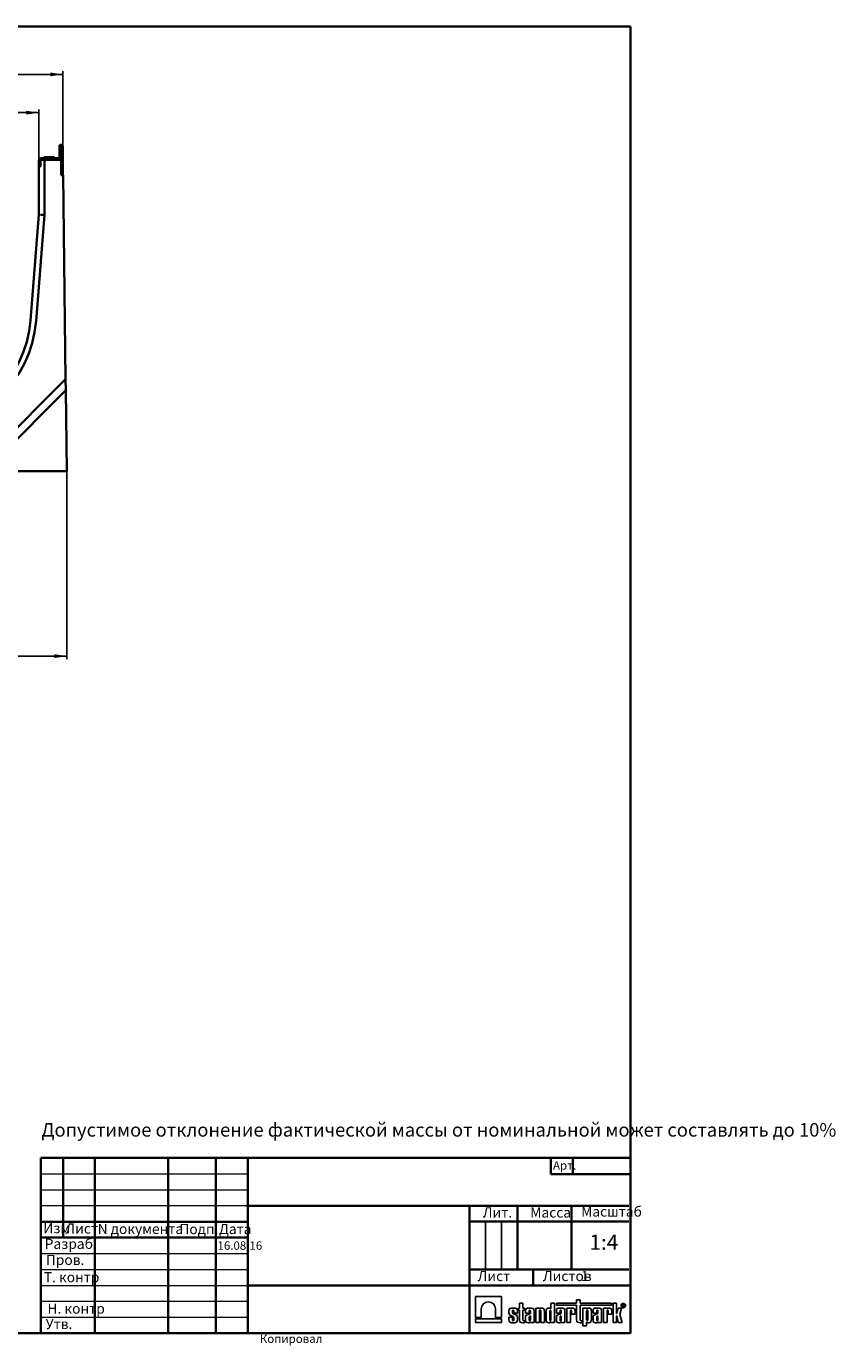
# Model space of a CAD drawing. Units: millimetres. Extents: x 8 to 653, y 1 to 415.
# Drawn here: x 400 to 653, y 1 to 415 of the extents above; entities that cross this region are included whole.
import ezdxf

# ---------------------------------------------------------------- set-up
doc = ezdxf.new("R2010")
doc.units = ezdxf.units.MM
doc.layers.add('FORMAT', color=7, linetype='Continuous')
doc.styles.add('SLDTEXTSTYLE0', font='TXT', dxfattribs={"width": 0.7, "bigfont": 'bigfont'})
doc.styles.add('SLDTEXTSTYLE1', font='TXT', dxfattribs={"width": 0.7})
doc.dimstyles.new('SLDDIMSTYLE0', dxfattribs={"dimtxt": 3.877799, "dimasz": 3.877799, "dimexe": 0, "dimexo": 0.0625, "dimgap": 0.96945, "dimtad": 2, "dimdec": 1, "dimlfac": 4, "dimrnd": 1e-09, "dimzin": 12, "dimdsep": 46, "dimtxsty": 'SLDTEXTSTYLE1', "dimsah": 1, "dimcen": 0.09, "dimadec": 0, "dimazin": 3, "dimtfac": 1, "dimtdec": 1, "dimtofl": 0, "dimtmove": 0, "dimatfit": 3, "dimfxl": 1, "dimfrac": 2, "dimtolj": 1, "dimtzin": 12, "dimarcsym": 0})
doc.dimstyles.new('SLDDIMSTYLE2', dxfattribs={"dimtxt": 3.877799, "dimasz": 3.877799, "dimexe": 0, "dimexo": 0.0625, "dimgap": 0.96945, "dimtad": 2, "dimdec": 0, "dimlfac": 4, "dimrnd": 1e-09, "dimzin": 12, "dimdsep": 46, "dimtxsty": 'SLDTEXTSTYLE1', "dimsah": 1, "dimcen": 0.09, "dimadec": 0, "dimazin": 3, "dimtfac": 1, "dimtdec": 0, "dimtofl": 0, "dimtmove": 0, "dimatfit": 3, "dimfxl": 1, "dimfrac": 2, "dimtolj": 1, "dimtzin": 12, "dimarcsym": 0})

# ---------------------------------------------------------------- blocks, each defined once
blk = doc.blocks.new('_D_7')
at = {"layer": 'FORMAT'}
for p, q in [((319.67, 275.43), (319.67, 216.43)), ((412.17, 275.43), (412.17, 216.43)), ((412.17, 217.43), (319.67, 217.43))]:
    blk.add_line(p, q, dxfattribs=at)
for points in [[(319.67, 217.43), (323.55, 216.83), (323.55, 218.03)], [(412.17, 217.43), (408.29, 218.03), (408.29, 216.83)]]:
    blk.add_solid(points, dxfattribs=at)
at = {"layer": 'FORMAT', "insert": (361.86, 222.89), "char_height": 4.233, "attachment_point": 1, "style": 'SLDTEXTSTYLE1'}
blk.add_mtext('370', dxfattribs=at)
blk = doc.blocks.new('_D_9')
at = {"layer": 'FORMAT'}
for p, q in [((328.42, 372.68), (328.42, 388.93)), ((328.42, 387.93), (403.42, 387.93)), ((403.42, 371.06), (403.42, 388.93))]:
    blk.add_line(p, q, dxfattribs=at)
for points in [[(328.42, 387.93), (332.3, 387.33), (332.3, 388.53)], [(403.42, 387.93), (399.54, 388.53), (399.54, 387.33)]]:
    blk.add_solid(points, dxfattribs=at)
at = {"layer": 'FORMAT', "insert": (361.65, 393.39), "char_height": 4.233, "attachment_point": 1, "style": 'SLDTEXTSTYLE1'}
blk.add_mtext('300', dxfattribs=at)
blk = doc.blocks.new('_D_10')
at = {"layer": 'FORMAT'}
for p, q in [((320.92, 377.41), (320.92, 400.93)), ((320.92, 399.93), (410.92, 399.93)), ((410.92, 377.41), (410.92, 400.93))]:
    blk.add_line(p, q, dxfattribs=at)
for points in [[(320.92, 399.93), (324.8, 399.33), (324.8, 400.53)], [(410.92, 399.93), (407.04, 400.53), (407.04, 399.33)]]:
    blk.add_solid(points, dxfattribs=at)
at = {"layer": 'FORMAT', "insert": (362.93, 405.39), "char_height": 4.233, "attachment_point": 1, "style": 'SLDTEXTSTYLE1'}
blk.add_mtext('360', dxfattribs=at)

msp = doc.modelspace()

# ---------------------------------------------------------------- linework, layer by layer
at = {"color": 7, "linetype": 'Continuous', "lineweight": 35}
for p, q in [((409.868, 374.181), (409.868, 377.406)), ((410.368, 374.181), (410.368, 377.406)), ((410.418, 373.181), (410.418, 377.406)), ((410.918, 368.306), (410.918, 377.406)), ((403.418, 371.056), (403.418, 372.681)), ((403.918, 371.056), (403.918, 372.681)), ((404.168, 373.65), (404.418, 373.681)), ((404.418, 373.681), (405.418, 373.681)), ((405.168, 373.181), (404.418, 373.181)), ((404.98, 373.931), (405.043, 373.806)), ((406.668, 373.931), (404.98, 373.931)), ((406.668, 373.806), (405.043, 373.806)), ((405.168, 355.863), (405.168, 373.181)), ((405.168, 373.181), (410.418, 373.181)), ((405.418, 373.181), (405.418, 373.681)), ((405.418, 373.681), (409.368, 373.681)), ((408.355, 373.931), (406.668, 373.931)), ((408.293, 373.806), (406.668, 373.806)), ((408.293, 373.806), (408.355, 373.931)), ((410.418, 373.181), (410.418, 368.306)), ((403.409, 368.306), (403.409, 368.681)), ((403.409, 368.681), (403.418, 368.681)), ((403.418, 355.931), (403.418, 371.056)), ((403.418, 371.056), (403.918, 371.056)), ((403.418, 368.306), (403.409, 368.306)), ((410.418, 368.306), (411.035, 368.306)), ((411.035, 368.306), (411.815, 304.329)), ((400.811, 322.694), (403.418, 355.931)), ((402.555, 322.557), (405.168, 355.863)), ((405.168, 355.863), (403.918, 355.912)), ((390.168, 282.681), (411.815, 304.329)), ((411.858, 300.836), (411.815, 304.329)), ((391.203, 280.181), (411.858, 300.836)), ((411.858, 300.836), (412.168, 275.431)), ((412.168, 275.431), (319.668, 275.431))]:
    msp.add_line(p, q, dxfattribs=at)
at = {"color": 7, "linetype": 'Continuous', "lineweight": 35, "flags": 128}
for points in [[(405.043, 373.806), (405.052, 373.728), (405.056, 373.681)], [(408.28, 373.681), (408.283, 373.728), (408.293, 373.806)]]:
    msp.add_lwpolyline(points, dxfattribs=at)
at = {"color": 7, "linetype": 'Continuous', "lineweight": 35}
for centre, radius, start, end in [((410.393, 377.406), 0.525, 0, 180), ((410.393, 377.406), 0.025, 0, 180), ((404.418, 372.681), 1, 104.47751, 180), ((409.368, 374.181), 0.5, 270, 0), ((409.368, 374.181), 1, 270, 0), ((365.918, 325.431), 36.75, 184.48522, 355.51478), ((365.918, 325.431), 35, 184.48522, 355.51478)]:
    msp.add_arc(centre, radius, start, end, dxfattribs=at)
msp.add_open_spline([(404.418, 373.181), (404.387, 373.181), (404.356, 373.178), (404.294, 373.167), (404.263, 373.158), (404.203, 373.134), (404.174, 373.119), (404.119, 373.084), (404.093, 373.063), (404.022, 372.994), (403.983, 372.937), (403.944, 372.846), (403.934, 372.813), (403.921, 372.748), (403.918, 372.715), (403.918, 372.681)], degree=3, knots=[0, 0, 0, 0, 0.125, 0.125, 0.25, 0.25, 0.375, 0.375, 0.5, 0.5, 0.75, 0.75, 0.875, 0.875, 1, 1, 1, 1], dxfattribs=at)
at = {"layer": 'FORMAT', "color": 7, "lineweight": 35}
for p, q in [((20, 415), (589, 415)), ((589, 415), (589, 5)), ((404, 60), (404, 4.978)), ((404, 60), (404, 34.978)), ((411, 35), (411, 60)), ((421, 60), (421, 5)), ((444, 5), (444, 60)), ((459, 60), (459, 5)), ((469, 4.978), (469, 59.978)), ((469, 44.978), (469, 59.978)), ((468.554, 45), (588.554, 45)), ((538.554, 5), (538.554, 45)), ((553.554, 45), (553.554, 25.045)), ((570.554, 45), (570.554, 25.045)), ((469, 39.978), (404, 39.978)), ((469, 34.978), (469, 39.978)), ((538.554, 40), (588.554, 40)), ((404, 34.978), (469, 34.978)), ((558.554, 20.022), (558.554, 25)), ((558.554, 25), (588.554, 25)), ((558.554, 20.022), (558.554, 25)), ((469, 20), (589, 20)), ((469, 20), (469, 4.978)), ((20, 5), (589, 5)), ((404, 5), (589, 5))]:
    msp.add_line(p, q, dxfattribs=at)
at = {"layer": 'FORMAT', "lineweight": 35}
for p, q in [((404, 60), (589, 60)), ((564, 54.933), (564, 59.841)), ((571, 59.837), (571, 54.933)), ((571, 54.933), (564, 54.933)), ((571, 54.933), (589, 54.933)), ((558.554, 25), (538.554, 25))]:
    msp.add_line(p, q, dxfattribs=at)
at = {"layer": 'FORMAT', "color": 7, "lineweight": 18}
for p, q in [((404, 55), (469, 55)), ((404, 50), (469, 50)), ((469, 44.978), (404, 44.978)), ((404, 30), (469, 30)), ((404, 25), (469, 25)), ((404, 20), (469, 20)), ((404, 15), (469, 15)), ((404, 10), (469, 10))]:
    msp.add_line(p, q, dxfattribs=at)
at = {"layer": 'FORMAT'}
for p, q in [((543.554, 40), (543.554, 25)), ((548.53, 40), (548.53, 25))]:
    msp.add_line(p, q, dxfattribs=at)
at = {"layer": 'FORMAT', "color": 96, "lineweight": 25}
for p, q in [((540.389, 16.48), (548.53, 16.48)), ((540.389, 9.89), (540.389, 16.48)), ((542.225, 12.601), (542.225, 9.89)), ((546.695, 9.89), (546.695, 12.601)), ((548.53, 16.48), (548.53, 9.89)), ((553.868, 12.238), (553.868, 12.871)), ((553.868, 12.871), (554.18, 12.871)), ((554.18, 14.377), (555.315, 14.377)), ((554.18, 12.871), (554.18, 14.377)), ((555.315, 14.377), (555.315, 12.871)), ((555.315, 12.871), (555.769, 12.871)), ((555.769, 12.871), (555.769, 12.238)), ((559.359, 8.311), (559.359, 12.871)), ((559.359, 12.871), (560.508, 12.871)), ((560.508, 12.871), (560.508, 12.674)), ((564.084, 14.377), (565.233, 14.377)), ((564.084, 12.674), (564.084, 14.377)), ((565.233, 14.377), (565.233, 8.311)), ((565.859, 13.744), (565.859, 14.377)), ((565.859, 14.377), (572.142, 14.377)), ((572.142, 13.744), (565.859, 13.744)), ((569.049, 8.311), (569.049, 12.871)), ((569.049, 12.871), (570.199, 12.871)), ((570.199, 12.871), (570.199, 12.674)), ((572.142, 15.418), (573.277, 15.418)), ((572.142, 14.377), (572.142, 15.418)), ((572.142, 9.226), (572.142, 13.744)), ((573.277, 15.418), (573.277, 14.377)), ((573.277, 14.377), (583.095, 14.377)), ((583.095, 13.744), (573.277, 13.744)), ((573.277, 13.744), (573.277, 9.141)), ((574.143, 7.278), (574.143, 12.871)), ((574.143, 12.871), (575.292, 12.871)), ((575.292, 12.871), (575.292, 12.674)), ((580.555, 8.311), (580.555, 12.871)), ((580.555, 12.871), (581.69, 12.871)), ((581.69, 12.871), (581.69, 12.674)), ((583.095, 14.377), (583.095, 13.744)), ((583.592, 14.377), (584.67, 14.377)), ((583.592, 8.311), (583.592, 14.377)), ((584.67, 14.377), (584.67, 11.21)), ((584.727, 11.21), (585.181, 12.871)), ((585.181, 12.871), (586.259, 12.871)), ((586.259, 12.871), (585.649, 10.872)), ((586.487, 13.291), (586.487, 13.997)), ((586.487, 13.997), (586.73, 13.997)), ((586.601, 13.291), (586.487, 13.291)), ((586.731, 13.901), (586.601, 13.901)), ((586.601, 13.901), (586.601, 13.688)), ((586.601, 13.688), (586.74, 13.688)), ((586.668, 13.591), (586.601, 13.591)), ((586.601, 13.591), (586.601, 13.291)), ((586.941, 13.291), (586.879, 13.402)), ((587.081, 13.291), (586.941, 13.291)), ((586.995, 13.429), (587.081, 13.291)), ((542.225, 9.89), (540.389, 9.89)), ((540.389, 9.482), (548.53, 9.482)), ((540.389, 8.34), (540.389, 9.482)), ((548.53, 8.34), (540.389, 8.34)), ((548.53, 9.89), (546.695, 9.89)), ((548.53, 9.482), (548.53, 8.34)), ((550.903, 11.351), (550.903, 11.942)), ((550.903, 9.986), (552.052, 9.986)), ((550.903, 9.31), (550.903, 9.986)), ((552.052, 10.323), (551.513, 10.52)), ((552.052, 12.041), (552.052, 11.435)), ((552.052, 9.986), (552.052, 9.141)), ((552.407, 11.337), (552.407, 12.041)), ((553.556, 11.337), (552.407, 11.337)), ((552.407, 9.141), (552.407, 9.943)), ((552.506, 11.013), (553.074, 10.774)), ((553.556, 11.872), (553.556, 11.337)), ((553.556, 10.028), (553.556, 9.31)), ((554.18, 12.238), (553.868, 12.238)), ((554.18, 9.226), (554.18, 12.238)), ((555.769, 8.297), (555.301, 8.297)), ((555.769, 12.238), (555.315, 12.238)), ((555.315, 12.238), (555.315, 9.141)), ((555.627, 8.93), (555.769, 8.93)), ((555.769, 8.93), (555.769, 8.297)), ((556.11, 11.337), (556.11, 12.012)), ((557.259, 11.337), (556.11, 11.337)), ((556.11, 9.31), (556.11, 10.084)), ((556.663, 10.788), (557.628, 11.182)), ((557.259, 12.026), (557.259, 11.337)), ((557.259, 10.098), (557.259, 10.042)), ((557.259, 10.042), (557.259, 9.155)), ((557.628, 10.408), (557.429, 10.323)), ((557.628, 11.182), (557.628, 12.026)), ((557.628, 9.155), (557.628, 10.408)), ((557.628, 8.311), (557.628, 8.494)), ((558.777, 8.311), (557.628, 8.311)), ((558.777, 12.012), (558.777, 8.311)), ((560.508, 8.311), (559.359, 8.311)), ((560.508, 11.998), (560.508, 8.311)), ((560.877, 8.311), (560.877, 11.998)), ((562.012, 8.311), (560.877, 8.311)), ((562.012, 11.829), (562.012, 8.311)), ((562.58, 9.352), (562.58, 11.829)), ((563.729, 11.984), (563.729, 9.183)), ((564.084, 9.183), (564.084, 11.984)), ((564.084, 8.311), (564.084, 8.494)), ((565.233, 8.311), (564.084, 8.311)), ((565.8, 11.337), (565.8, 12.012)), ((566.95, 11.337), (565.8, 11.337)), ((565.8, 9.31), (565.8, 10.084)), ((566.354, 10.788), (567.304, 11.182)), ((566.95, 12.026), (566.95, 11.337)), ((566.95, 10.098), (566.95, 10.042)), ((566.95, 10.042), (566.95, 9.155)), ((567.304, 10.408), (567.12, 10.323)), ((567.304, 11.182), (567.304, 12.026)), ((567.304, 9.155), (567.304, 10.408)), ((567.304, 8.311), (567.304, 8.494)), ((568.468, 8.311), (567.304, 8.311)), ((568.468, 12.012), (568.468, 8.311)), ((570.199, 8.311), (569.049, 8.311)), ((570.199, 11.998), (570.199, 8.311)), ((570.553, 11.013), (570.553, 11.998)), ((571.646, 11.013), (570.553, 11.013)), ((571.646, 11.829), (571.646, 11.013)), ((573.731, 8.297), (573.263, 8.297)), ((573.589, 8.93), (573.731, 8.93)), ((573.731, 8.93), (573.731, 8.297)), ((575.292, 11.984), (575.292, 9.197)), ((575.292, 8.508), (575.292, 7.278)), ((575.647, 9.197), (575.647, 11.984)), ((576.796, 11.829), (576.796, 9.352)), ((577.292, 11.337), (577.292, 12.012)), ((578.442, 11.337), (577.292, 11.337)), ((577.292, 9.31), (577.292, 10.084)), ((577.846, 10.788), (578.81, 11.182)), ((578.442, 12.026), (578.442, 11.337)), ((578.442, 10.098), (578.442, 10.042)), ((578.442, 10.042), (578.442, 9.155)), ((578.81, 10.408), (578.612, 10.323)), ((578.81, 11.182), (578.81, 12.026)), ((578.81, 9.155), (578.81, 10.408)), ((578.81, 8.311), (578.81, 8.494)), ((579.96, 8.311), (578.81, 8.311)), ((579.96, 12.012), (579.96, 8.311)), ((581.69, 8.311), (580.555, 8.311)), ((581.69, 11.998), (581.69, 8.311)), ((582.059, 11.013), (582.059, 11.998)), ((583.152, 11.013), (582.059, 11.013)), ((583.152, 11.829), (583.152, 11.013)), ((584.67, 8.311), (583.592, 8.311)), ((584.67, 11.21), (584.727, 11.21)), ((584.727, 10.464), (584.67, 10.464)), ((584.67, 10.464), (584.67, 8.311)), ((585.223, 8.311), (584.727, 10.464)), ((586.401, 8.311), (585.223, 8.311)), ((585.649, 10.872), (586.401, 8.311)), ((575.292, 7.278), (574.143, 7.278))]:
    msp.add_line(p, q, dxfattribs=at)
at = {"layer": 'FORMAT', "color": 96, "lineweight": 35}
msp.add_circle((586.775, 13.653), 0.6, dxfattribs=at)
at = {"layer": 'FORMAT', "color": 96, "lineweight": 25}
msp.add_arc((544.46, 12.601), 2.235, 0, 180, dxfattribs=at)
for points, degree in [([(550.903, 11.942), (550.903, 12.336), (550.988, 12.589), (551.158, 12.716)], 3), ([(551.158, 12.716), (551.329, 12.843), (551.712, 12.899), (552.293, 12.899)], 3), ([(552.293, 12.899), (552.818, 12.899), (553.159, 12.843), (553.329, 12.73)], 3), ([(553.329, 12.73), (553.485, 12.603), (553.556, 12.322), (553.556, 11.872)], 3), ([(556.11, 12.012), (556.11, 12.378), (556.195, 12.618), (556.365, 12.73)], 3), ([(556.365, 12.73), (556.55, 12.843), (556.904, 12.899), (557.443, 12.899)], 3), ([(557.443, 12.899), (557.982, 12.899), (558.351, 12.843), (558.522, 12.716)], 3), ([(558.522, 12.716), (558.692, 12.603), (558.777, 12.364), (558.777, 12.012)], 3), ([(560.508, 12.674), (560.607, 12.744), (560.706, 12.801), (560.82, 12.843)], 3), ([(560.82, 12.843), (560.933, 12.885), (561.047, 12.899), (561.16, 12.899)], 3), ([(561.16, 12.899), (561.473, 12.899), (561.7, 12.829), (561.827, 12.688)], 3), ([(561.827, 12.688), (561.955, 12.533), (562.012, 12.252), (562.012, 11.829)], 3), ([(562.58, 11.829), (562.58, 12.252), (562.651, 12.533), (562.779, 12.688)], 3), ([(562.779, 12.688), (562.906, 12.829), (563.133, 12.899), (563.445, 12.899)], 3), ([(563.445, 12.899), (563.559, 12.899), (563.672, 12.885), (563.786, 12.843)], 3), ([(563.786, 12.843), (563.899, 12.801), (563.999, 12.744), (564.084, 12.674)], 3), ([(565.8, 12.012), (565.8, 12.378), (565.886, 12.618), (566.056, 12.73)], 3), ([(566.056, 12.73), (566.226, 12.843), (566.581, 12.899), (567.12, 12.899)], 3), ([(567.12, 12.899), (567.673, 12.899), (568.028, 12.843), (568.198, 12.716)], 3), ([(568.198, 12.716), (568.383, 12.603), (568.468, 12.364), (568.468, 12.012)], 3), ([(570.199, 12.674), (570.284, 12.744), (570.383, 12.801), (570.497, 12.843)], 3), ([(570.497, 12.843), (570.61, 12.885), (570.724, 12.899), (570.823, 12.899)], 3), ([(570.823, 12.899), (571.121, 12.899), (571.334, 12.829), (571.461, 12.674)], 3), ([(571.461, 12.674), (571.589, 12.533), (571.646, 12.252), (571.646, 11.829)], 3), ([(575.292, 12.674), (575.391, 12.744), (575.491, 12.801), (575.604, 12.843)], 3), ([(575.604, 12.843), (575.718, 12.885), (575.831, 12.899), (575.945, 12.899)], 3), ([(575.945, 12.899), (576.257, 12.899), (576.469, 12.829), (576.597, 12.688)], 3), ([(576.597, 12.688), (576.739, 12.533), (576.796, 12.252), (576.796, 11.829)], 3), ([(577.292, 12.012), (577.292, 12.378), (577.377, 12.618), (577.562, 12.73)], 3), ([(577.562, 12.73), (577.732, 12.843), (578.087, 12.899), (578.626, 12.899)], 3), ([(578.626, 12.899), (579.165, 12.899), (579.534, 12.843), (579.704, 12.716)], 3), ([(579.704, 12.716), (579.874, 12.603), (579.96, 12.364), (579.96, 12.012)], 3), ([(581.69, 12.674), (581.79, 12.744), (581.889, 12.801), (582.003, 12.843)], 3), ([(582.003, 12.843), (582.116, 12.885), (582.215, 12.899), (582.329, 12.899)], 3), ([(582.329, 12.899), (582.627, 12.899), (582.84, 12.829), (582.953, 12.674)], 3), ([(582.953, 12.674), (583.081, 12.533), (583.152, 12.252), (583.152, 11.829)], 3), ([(586.76, 13.566), (586.739, 13.583), (586.708, 13.591), (586.668, 13.591)], 3), ([(586.73, 13.997), (586.813, 13.997), (586.873, 13.991), (586.91, 13.978)], 3), ([(586.845, 13.889), (586.825, 13.897), (586.787, 13.901), (586.731, 13.901)], 3), ([(586.74, 13.688), (586.806, 13.688), (586.851, 13.698), (586.875, 13.718)], 3), ([(586.879, 13.402), (586.829, 13.49), (586.79, 13.544), (586.76, 13.566)], 3), ([(586.977, 13.671), (586.94, 13.633), (586.891, 13.611), (586.83, 13.606)], 3), ([(586.83, 13.606), (586.855, 13.596), (586.875, 13.584), (586.89, 13.569)], 3), ([(586.894, 13.852), (586.882, 13.869), (586.866, 13.881), (586.845, 13.889)], 3), ([(586.875, 13.718), (586.899, 13.737), (586.911, 13.764), (586.911, 13.796)], 3), ([(586.89, 13.569), (586.919, 13.541), (586.953, 13.495), (586.995, 13.429)], 3), ([(586.911, 13.796), (586.911, 13.817), (586.905, 13.836), (586.894, 13.852)], 3), ([(586.91, 13.978), (586.947, 13.965), (586.977, 13.942), (586.999, 13.909)], 3), ([(587.032, 13.806), (587.032, 13.754), (587.014, 13.709), (586.977, 13.671)], 3), ([(586.999, 13.909), (587.021, 13.877), (587.032, 13.842), (587.032, 13.806)], 3), ([(551.031, 10.816), (550.945, 10.915), (550.903, 11.098), (550.903, 11.351)], 3), ([(551.144, 8.451), (550.988, 8.578), (550.903, 8.86), (550.903, 9.31)], 3), ([(551.513, 10.52), (551.286, 10.619), (551.13, 10.703), (551.031, 10.816)], 3), ([(552.208, 8.283), (551.669, 8.283), (551.314, 8.339), (551.144, 8.451)], 3), ([(552.095, 12.223), (552.066, 12.181), (552.052, 12.125), (552.052, 12.041)], 3), ([(552.052, 11.435), (552.052, 11.266), (552.18, 11.14), (552.421, 11.041)], 3), ([(552.336, 10.169), (552.279, 10.211), (552.194, 10.267), (552.052, 10.323)], 3), ([(552.052, 9.141), (552.052, 9.057), (552.066, 9), (552.095, 8.972)], 3), ([(552.222, 12.266), (552.166, 12.266), (552.123, 12.252), (552.095, 12.223)], 3), ([(552.095, 8.972), (552.123, 8.93), (552.166, 8.916), (552.222, 8.916)], 3), ([(553.315, 8.451), (553.159, 8.339), (552.79, 8.283), (552.208, 8.283)], 3), ([(552.364, 12.209), (552.336, 12.252), (552.293, 12.266), (552.222, 12.266)], 3), ([(552.222, 8.916), (552.293, 8.916), (552.336, 8.93), (552.364, 8.958)], 3), ([(552.407, 9.943), (552.407, 10.042), (552.393, 10.126), (552.336, 10.169)], 3), ([(552.407, 12.041), (552.407, 12.125), (552.393, 12.181), (552.364, 12.209)], 3), ([(552.364, 8.958), (552.393, 8.986), (552.407, 9.043), (552.407, 9.141)], 3), ([(552.421, 11.041), (552.449, 11.027), (552.478, 11.013), (552.506, 11.013)], 3), ([(553.074, 10.774), (553.258, 10.703), (553.386, 10.619), (553.457, 10.52)], 3), ([(553.556, 9.31), (553.556, 8.86), (553.485, 8.564), (553.315, 8.451)], 3), ([(553.457, 10.52), (553.528, 10.422), (553.556, 10.253), (553.556, 10.028)], 3), ([(554.407, 8.466), (554.251, 8.564), (554.18, 8.832), (554.18, 9.226)], 3), ([(555.301, 8.297), (554.861, 8.297), (554.563, 8.353), (554.407, 8.466)], 3), ([(555.315, 9.141), (555.315, 9.057), (555.344, 9), (555.386, 8.972)], 3), ([(555.386, 8.972), (555.429, 8.944), (555.514, 8.93), (555.627, 8.93)], 3), ([(556.11, 10.084), (556.11, 10.267), (556.152, 10.408), (556.237, 10.506)], 3), ([(556.294, 8.494), (556.166, 8.634), (556.11, 8.902), (556.11, 9.31)], 3), ([(556.237, 10.506), (556.323, 10.605), (556.464, 10.689), (556.663, 10.788)], 3), ([(556.918, 8.283), (556.62, 8.283), (556.422, 8.353), (556.294, 8.494)], 3), ([(557.301, 8.339), (557.174, 8.297), (557.046, 8.283), (556.918, 8.283)], 3), ([(557.301, 12.209), (557.273, 12.167), (557.259, 12.111), (557.259, 12.026)], 3), ([(557.301, 10.239), (557.273, 10.197), (557.259, 10.155), (557.259, 10.098)], 3), ([(557.259, 9.155), (557.259, 9.071), (557.273, 9), (557.301, 8.972)], 3), ([(557.443, 12.266), (557.372, 12.266), (557.33, 12.238), (557.301, 12.209)], 3), ([(557.429, 10.323), (557.372, 10.309), (557.33, 10.267), (557.301, 10.239)], 3), ([(557.301, 8.972), (557.33, 8.93), (557.387, 8.916), (557.458, 8.916)], 3), ([(557.628, 8.494), (557.528, 8.423), (557.415, 8.367), (557.301, 8.339)], 3), ([(557.585, 12.209), (557.557, 12.238), (557.5, 12.266), (557.443, 12.266)], 3), ([(557.458, 8.916), (557.514, 8.916), (557.557, 8.93), (557.585, 8.958)], 3), ([(557.628, 12.026), (557.628, 12.125), (557.614, 12.181), (557.585, 12.209)], 3), ([(557.585, 8.958), (557.614, 9), (557.628, 9.057), (557.628, 9.155)], 3), ([(560.55, 12.167), (560.522, 12.139), (560.508, 12.083), (560.508, 11.998)], 3), ([(560.692, 12.209), (560.621, 12.209), (560.579, 12.195), (560.55, 12.167)], 3), ([(560.834, 12.167), (560.806, 12.195), (560.749, 12.209), (560.692, 12.209)], 3), ([(560.877, 11.998), (560.877, 12.083), (560.863, 12.139), (560.834, 12.167)], 3), ([(562.779, 8.508), (562.651, 8.649), (562.58, 8.93), (562.58, 9.352)], 3), ([(563.431, 8.283), (563.119, 8.283), (562.906, 8.367), (562.779, 8.508)], 3), ([(563.786, 8.339), (563.672, 8.311), (563.559, 8.283), (563.431, 8.283)], 3), ([(563.772, 12.153), (563.743, 12.125), (563.729, 12.069), (563.729, 11.984)], 3), ([(563.729, 9.183), (563.729, 9.113), (563.743, 9.043), (563.772, 9.014)], 3), ([(563.914, 12.209), (563.843, 12.209), (563.8, 12.195), (563.772, 12.153)], 3), ([(563.772, 9.014), (563.786, 8.986), (563.828, 8.972), (563.899, 8.972)], 3), ([(564.084, 8.494), (563.999, 8.437), (563.899, 8.381), (563.786, 8.339)], 3), ([(563.899, 8.972), (563.97, 8.972), (564.013, 8.986), (564.041, 9.029)], 3), ([(564.055, 12.167), (564.027, 12.195), (563.97, 12.209), (563.914, 12.209)], 3), ([(564.041, 9.029), (564.07, 9.057), (564.084, 9.113), (564.084, 9.183)], 3), ([(564.084, 11.984), (564.084, 12.083), (564.084, 12.139), (564.055, 12.167)], 3), ([(565.8, 10.084), (565.8, 10.267), (565.843, 10.408), (565.914, 10.506)], 3), ([(565.985, 8.494), (565.857, 8.634), (565.8, 8.902), (565.8, 9.31)], 3), ([(565.914, 10.506), (565.999, 10.605), (566.141, 10.689), (566.354, 10.788)], 3), ([(566.609, 8.283), (566.311, 8.283), (566.098, 8.353), (565.985, 8.494)], 3), ([(566.978, 8.339), (566.865, 8.297), (566.737, 8.283), (566.609, 8.283)], 3), ([(566.992, 12.209), (566.964, 12.167), (566.95, 12.111), (566.95, 12.026)], 3), ([(566.992, 10.239), (566.964, 10.197), (566.95, 10.155), (566.95, 10.098)], 3), ([(566.95, 9.155), (566.95, 9.071), (566.964, 9), (566.992, 8.972)], 3), ([(567.304, 8.494), (567.205, 8.423), (567.106, 8.367), (566.978, 8.339)], 3), ([(567.12, 12.266), (567.063, 12.266), (567.021, 12.238), (566.992, 12.209)], 3), ([(567.12, 10.323), (567.063, 10.309), (567.021, 10.267), (566.992, 10.239)], 3), ([(566.992, 8.972), (567.021, 8.93), (567.063, 8.916), (567.134, 8.916)], 3), ([(567.262, 12.209), (567.233, 12.238), (567.191, 12.266), (567.12, 12.266)], 3), ([(567.134, 8.916), (567.205, 8.916), (567.248, 8.93), (567.276, 8.958)], 3), ([(567.304, 12.026), (567.304, 12.125), (567.29, 12.181), (567.262, 12.209)], 3), ([(567.276, 8.958), (567.29, 9), (567.304, 9.057), (567.304, 9.155)], 3), ([(570.241, 12.167), (570.213, 12.139), (570.199, 12.083), (570.199, 11.998)], 3), ([(570.369, 12.209), (570.312, 12.209), (570.27, 12.195), (570.241, 12.167)], 3), ([(570.511, 12.167), (570.482, 12.195), (570.44, 12.209), (570.369, 12.209)], 3), ([(570.553, 11.998), (570.553, 12.083), (570.539, 12.139), (570.511, 12.167)], 3), ([(572.369, 8.466), (572.213, 8.564), (572.142, 8.832), (572.142, 9.226)], 3), ([(573.263, 8.297), (572.823, 8.297), (572.525, 8.353), (572.369, 8.466)], 3), ([(573.277, 9.141), (573.277, 9.057), (573.306, 9), (573.348, 8.972)], 3), ([(573.348, 8.972), (573.391, 8.944), (573.476, 8.93), (573.589, 8.93)], 3), ([(575.334, 12.153), (575.306, 12.125), (575.292, 12.069), (575.292, 11.984)], 3), ([(575.292, 9.197), (575.292, 9.113), (575.306, 9.057), (575.334, 9.014)], 3), ([(575.604, 8.339), (575.491, 8.381), (575.391, 8.423), (575.292, 8.508)], 3), ([(575.476, 12.209), (575.405, 12.209), (575.363, 12.195), (575.334, 12.153)], 3), ([(575.334, 9.014), (575.363, 8.986), (575.405, 8.972), (575.476, 8.972)], 3), ([(575.59, 12.167), (575.561, 12.195), (575.533, 12.209), (575.476, 12.209)], 3), ([(575.476, 8.972), (575.533, 8.972), (575.576, 8.986), (575.618, 9.029)], 3), ([(575.647, 12.083), (575.647, 12.111), (575.632, 12.139), (575.59, 12.167)], 3), ([(575.973, 8.283), (575.845, 8.283), (575.718, 8.297), (575.604, 8.339)], 3), ([(575.618, 9.029), (575.632, 9.057), (575.647, 9.113), (575.647, 9.197)], 3), ([(575.647, 12.041), (575.647, 12.069), (575.647, 12.083)], 2), ([(575.647, 11.984), (575.647, 12.012), (575.647, 12.026), (575.647, 12.041)], 3), ([(576.611, 8.508), (576.484, 8.353), (576.271, 8.283), (575.973, 8.283)], 3), ([(576.796, 9.352), (576.796, 8.944), (576.739, 8.663), (576.611, 8.508)], 3), ([(577.292, 10.084), (577.292, 10.267), (577.335, 10.408), (577.42, 10.506)], 3), ([(577.477, 8.494), (577.363, 8.634), (577.292, 8.902), (577.292, 9.31)], 3), ([(577.42, 10.506), (577.505, 10.605), (577.647, 10.689), (577.846, 10.788)], 3), ([(578.101, 8.283), (577.817, 8.283), (577.604, 8.353), (577.477, 8.494)], 3), ([(578.484, 8.339), (578.356, 8.297), (578.243, 8.283), (578.101, 8.283)], 3), ([(578.484, 12.209), (578.456, 12.167), (578.442, 12.111), (578.442, 12.026)], 3), ([(578.484, 10.239), (578.456, 10.197), (578.442, 10.155), (578.442, 10.098)], 3), ([(578.442, 9.155), (578.442, 9.071), (578.456, 9), (578.484, 8.972)], 3), ([(578.626, 12.266), (578.555, 12.266), (578.512, 12.238), (578.484, 12.209)], 3), ([(578.612, 10.323), (578.555, 10.309), (578.512, 10.267), (578.484, 10.239)], 3), ([(578.484, 8.972), (578.512, 8.93), (578.569, 8.916), (578.64, 8.916)], 3), ([(578.81, 8.494), (578.711, 8.423), (578.598, 8.367), (578.484, 8.339)], 3), ([(578.768, 12.209), (578.739, 12.238), (578.697, 12.266), (578.626, 12.266)], 3), ([(578.64, 8.916), (578.697, 8.916), (578.739, 8.93), (578.768, 8.958)], 3), ([(578.81, 12.026), (578.81, 12.125), (578.796, 12.181), (578.768, 12.209)], 3), ([(578.768, 8.958), (578.796, 9), (578.81, 9.057), (578.81, 9.155)], 3), ([(581.733, 12.167), (581.705, 12.139), (581.69, 12.083), (581.69, 11.998)], 3), ([(581.875, 12.209), (581.804, 12.209), (581.761, 12.195), (581.733, 12.167)], 3), ([(582.017, 12.167), (581.988, 12.195), (581.946, 12.209), (581.875, 12.209)], 3), ([(582.059, 11.998), (582.059, 12.083), (582.045, 12.139), (582.017, 12.167)], 3)]:
    msp.add_open_spline(points, degree=degree, dxfattribs=at)

# ---------------------------------------------------------------- texts
at = {"layer": 'FORMAT', "color": 7, "attachment_point": 1}
for s, insert, char_height, style in [('Допустимое отклонение фактической массы от номинальной может составлять до 10%', (404.21, 70.911), 4.23333, 'SLDTEXTSTYLE0'), ('Лит.', (542.714, 44.463), 3.175, 'SLDTEXTSTYLE0'), ('Масса', (557.588, 44.463), 3.175, 'SLDTEXTSTYLE0'), ('Масштаб', (573.554, 44.754), 3.175, 'SLDTEXTSTYLE0'), ('Изм', (404.785, 39.555), 3.175, 'SLDTEXTSTYLE0'), ('Лист', (411.759, 39.431), 3.175, 'SLDTEXTSTYLE0'), ('N документа', (421.873, 39.31), 3.175, 'SLDTEXTSTYLE0'), ('Подп.', (447.517, 39.252), 3.175, 'SLDTEXTSTYLE0'), ('Дата', (459.957, 39.286), 3.175, 'SLDTEXTSTYLE0'), ('Разраб.', (405.27, 34.627), 3.175, 'SLDTEXTSTYLE0'), ('16.08.16', (459.472, 33.823), 2.6458, 'SLDTEXTSTYLE1'), ('1:4', (576.18, 35.924), 4.7625, 'SLDTEXTSTYLE1'), ('Пров.', (405.617, 29.584), 3.175, 'SLDTEXTSTYLE0'), ('Т. контр', (404.98, 24.164), 3.175, 'SLDTEXTSTYLE0'), ('Лист', (541.095, 24.522), 3.175, 'SLDTEXTSTYLE0'), ('Листов', (561.567, 24.522), 3.175, 'SLDTEXTSTYLE0'), ('1', (573.511, 24.522), 3.175, 'SLDTEXTSTYLE1'), ('Н. контр', (406.117, 14.313), 3.175, 'SLDTEXTSTYLE0'), ('Утв.', (405.558, 9.471), 3.175, 'SLDTEXTSTYLE0'), ('Копировал', (472.746, 4.577), 2.6458, 'SLDTEXTSTYLE0')]:
    msp.add_mtext(s, dxfattribs=dict(at, insert=insert, char_height=char_height, style=style))
at = {"layer": 'FORMAT', "insert": (564.745, 58.951), "char_height": 2.6458, "attachment_point": 1, "style": 'SLDTEXTSTYLE0'}
msp.add_mtext('Арт.', dxfattribs=at)

# ---------------------------------------------------------------- dimensions: what is measured, and where the dimension line sits
at = {"layer": 'FORMAT'}
for base, p1, p2, dimstyle, picture, middle in [((410.918, 399.931), (320.918, 377.406), (410.918, 377.406), 'SLDDIMSTYLE0', '_D_10', (366.509, 399.931)), ((403.418, 387.931), (328.418, 372.681), (403.418, 371.056), 'SLDDIMSTYLE0', '_D_9', (365.234, 387.931)), ((319.668, 217.431), (412.168, 275.431), (319.668, 275.431), 'SLDDIMSTYLE2', '_D_7', (365.434, 217.431))]:
    dim = msp.add_linear_dim(base=base, p1=p1, p2=p2, dimstyle=dimstyle, dxfattribs=at)
    dim.commit()
    dim.dimension.update_dxf_attribs({"geometry": picture, "text_midpoint": middle, "dimtype": 160})

doc.saveas('drawing.dxf')
